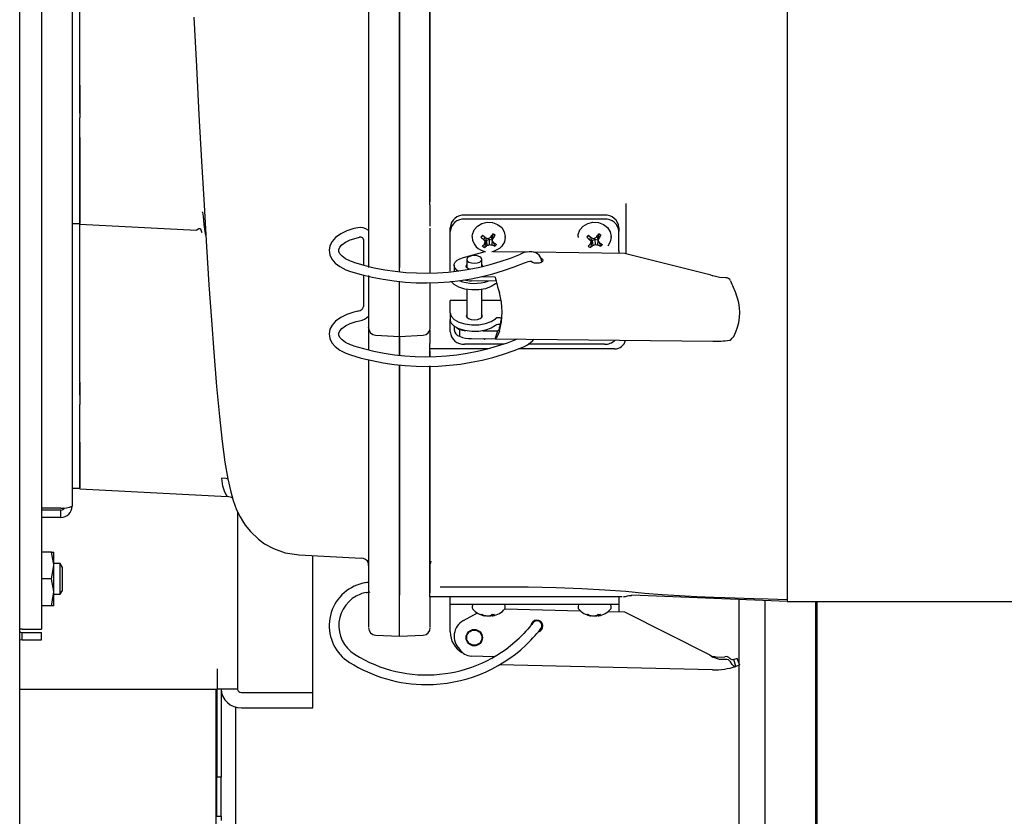
# Model space of a CAD drawing. Units: inches. Extents: x 0.7 to 16.1, y 1 to 10.4.
# Drawn here: x 9 to 9.3, y 9 to 9.2 of the extents above; entities that cross this region are included whole.
import ezdxf

# ---------------------------------------------------------------- set-up
doc = ezdxf.new("R2010")
doc.units = ezdxf.units.IN
doc.header["$MEASUREMENT"] = 0

msp = doc.modelspace()

# ---------------------------------------------------------------- linework, layer by layer
at = {"color": 7, "linetype": 'Continuous', "lineweight": 25}
for p, q in [((8.98374404335947, 8.76068987860345), (8.98374404335947, 9.594044045270117)), ((8.99116279335947, 9.504407009867906), (8.99116279335947, 9.016918580672323)), ((9.001579460026136, 9.462608628603448), (9.001579460026136, 9.058716961936781)), ((9.123350296692802, 9.16389627608249), (9.123350296692802, 9.391423504361684)), ((9.113020157566062, 9.15638280710744), (9.113020159810935, 9.372018288631402)), ((9.004183626692804, 9.201947983223333), (9.004183626692804, 9.3193776073169)), ((9.102446121714223, 9.279205639833169), (9.102446120678456, 9.15754736330449)), ((9.112933621668676, 9.279205639717256), (9.112933620572836, 9.156382024651567)), ((9.11293362063882, 9.156382807108377), (9.112933621685174, 9.279204816726777)), ((9.123436824310437, 9.163747208800167), (9.1234368253081, 9.27920481661069)), ((9.0041836218858, 9.197684658820503), (9.004183622313011, 9.26066361898837)), ((9.24501696335947, 9.02628779527011), (9.24501696335947, 9.260662795270111)), ((9.004183626692804, 9.201947983223333), (9.004183626692804, 9.190876694332985)), ((9.004183621810588, 9.192455524261407), (9.004183621885783, 9.197684672490448)), ((9.004183621586218, 9.184519940311501), (9.004183621765948, 9.190876694332985)), ((9.004183624139511, 9.184519940311501), (9.004183626692804, 9.189143714387942)), ((9.004183621353414, 9.170656583190864), (9.004183621586218, 9.184519940311501)), ((9.004183626692804, 9.184090275537582), (9.004183626692804, 9.162746128603446)), ((9.004183621335661, 9.154648557259929), (9.004183621353414, 9.170656583190864)), ((9.123350296692802, 9.163313722268255), (9.123350296692802, 9.163896315629088)), ((9.123350296692802, 9.161282536679725), (9.123350296692802, 9.163313722268255)), ((9.123436824301534, 9.162298129483334), (9.123436824308648, 9.163455912113541)), ((9.004183626692804, 9.162746128603446), (9.004183626692804, 9.154933628603448)), ((9.123350296692802, 9.161282536679725), (9.123350296692802, 9.153977593448388)), ((9.189933630026136, 9.161668017911298), (9.189933630026136, 9.157971831010295)), ((9.18995849188169, 9.159819924468993), (9.18995849185348, 9.150745133178114)), ((9.102446120678456, 9.15754736330449), (9.102446120615296, 9.152171628360948)), ((9.11293362062863, 9.155186518998653), (9.11293362063882, 9.156382807108363)), ((9.1129336206388, 9.156382024550823), (9.11293362060778, 9.153727572582198)), ((9.18272037543296, 9.157719918319716), (9.13514819695527, 9.157719918319716)), ((9.18272037543296, 9.15640758236171), (9.13514819695527, 9.15640758236171)), ((9.189933630026136, 9.157971831010295), (9.189933630026136, 9.144718182321057)), ((9.001579460026136, 9.154933628603448), (9.004183626692804, 9.154933628603448)), ((9.004183621335661, 9.154648557259929), (9.043858347284521, 9.152569292539575)), ((9.004183626692804, 9.100858037920348), (9.004183626692804, 9.154648557141607)), ((9.112933724742415, 9.153726402204018), (9.112933620410455, 9.13991915966499)), ((9.11293362041046, 9.139918336674489), (9.112933620607166, 9.153691031087044)), ((9.112933620626784, 9.155025286252531), (9.11293362062863, 9.155186518998653)), ((9.112933620607166, 9.153691173093701), (9.112933620626796, 9.155025211665029)), ((9.113020155428243, 9.138585014024182), (9.113020157534862, 9.153715842477666)), ((9.123436824209172, 9.152170582527988), (9.12343682422682, 9.15324308521927)), ((9.13022693711275, 9.152145646319465), (9.13022693711275, 9.153457982277471)), ((9.18764163527548, 9.15345798227747), (9.18764163527548, 9.152145646319465)), ((9.102446120615296, 9.152171628360948), (9.10244612043951, 9.139919159780906)), ((9.123350296692802, 9.152793092489862), (9.123350296692802, 9.138164558161948)), ((9.123436824033389, 9.139918336558406), (9.123436824209172, 9.152170582527988)), ((9.13022693711275, 9.145575161587669), (9.13022693711275, 9.152145646319465)), ((9.137725296692803, 9.15043631049586), (9.137725296692803, 9.150147620019668)), ((9.14150143312625, 9.150701319882613), (9.140683898199287, 9.150278604797002)), ((9.141852600633248, 9.150411612577928), (9.141699604102266, 9.149338819500194)), ((9.142446491546082, 9.150006399923141), (9.1421402643111, 9.148610981834713)), ((9.142632084359207, 9.14915349045601), (9.14346894933217, 9.14957834573267)), ((9.14346894933217, 9.14957834573267), (9.143517758299474, 9.147708089058293)), ((9.14346894933217, 9.14957834573267), (9.144407595110271, 9.149366290737976)), ((9.144207648647455, 9.150423590505302), (9.144278149745226, 9.150657641433467)), ((9.144207648647455, 9.150423590505302), (9.144560329074505, 9.148901033845785)), ((9.14454152335263, 9.151009820535094), (9.144773894393142, 9.149707282400433)), ((9.14466055161421, 9.151172118244506), (9.145526668856894, 9.150859025366586)), ((9.148975296692802, 9.150147620019668), (9.148975296692802, 9.15043631049586)), ((9.173732514540571, 9.15043631049586), (9.173732514540571, 9.150147620019668)), ((9.17750865097402, 9.150701319882613), (9.176691116047056, 9.150278604797002)), ((9.177859818481016, 9.150411612577928), (9.177706821950036, 9.149338819500194)), ((9.17845370939385, 9.150006399923141), (9.17814748215887, 9.148610981834713)), ((9.178639302206976, 9.14915349045601), (9.17947616717994, 9.14957834573267)), ((9.17947616717994, 9.14957834573267), (9.179524976147244, 9.147708089058293)), ((9.17947616717994, 9.14957834573267), (9.180414812958041, 9.149366290737976)), ((9.180214866495223, 9.150423590505302), (9.180285367592994, 9.150657641433467)), ((9.180214866495223, 9.150423590505302), (9.180567546922275, 9.148901033845785)), ((9.1805487412004, 9.151009820535094), (9.18078111224091, 9.149707282400433)), ((9.18066776946198, 9.151172118244506), (9.181533886704663, 9.150859025366586)), ((9.184982514540572, 9.150147620019668), (9.184982514540572, 9.15043631049586)), ((9.18764163527548, 9.145575161587669), (9.18764163527548, 9.152145646319465)), ((9.100702916738436, 9.149390450140523), (9.100702916738436, 9.14076218072799)), ((9.142542097913282, 9.148986291843393), (9.141915003651434, 9.146726435729304)), ((9.142306195430374, 9.149367097747398), (9.142632084359207, 9.14915349045601)), ((9.142542097913282, 9.148986291843393), (9.142632084359207, 9.14915349045601)), ((9.142542097913282, 9.148986291843393), (9.142742565648984, 9.147382967260334)), ((9.144507618774773, 9.149128589478952), (9.144383492045902, 9.147579637204315)), ((9.144407595110271, 9.149366290737976), (9.144443137874287, 9.14940695997222)), ((9.144472669602365, 9.149279468549947), (9.144407595110271, 9.149366290737976)), ((9.144840861359024, 9.148505353626378), (9.145455801678358, 9.14715081097911)), ((9.178549315761051, 9.148986291843393), (9.177922221499202, 9.146726435729304)), ((9.178313413278142, 9.149367097747398), (9.178639302206976, 9.14915349045601)), ((9.178549315761051, 9.148986291843393), (9.178639302206976, 9.14915349045601)), ((9.178549315761051, 9.148986291843393), (9.178749783496752, 9.147382967260334)), ((9.18051483662254, 9.149128589478952), (9.18039070989367, 9.147579637204315)), ((9.180414812958041, 9.149366290737976), (9.180450355722057, 9.14940695997222)), ((9.180479887450135, 9.149279468549947), (9.180414812958041, 9.149366290737976)), ((9.180848079206791, 9.148505353626378), (9.181463019526126, 9.14715081097911)), ((9.13022693711275, 9.1419897930738), (9.13022693711275, 9.145575161587669)), ((9.134707009288183, 9.143312610505529), (9.142087831451535, 9.14532970419739)), ((9.144733092206463, 9.14535096013047), (9.156494198522791, 9.145213404130478)), ((9.158504747419569, 9.145189889075295), (9.189502154539422, 9.144827348407876)), ((9.18764163527548, 9.145575161587669), (9.18764163527548, 9.144849108740702)), ((9.189502154539422, 9.144827348407876), (9.21851842929741, 9.13748604335829)), ((9.112933620396282, 9.138602195689977), (9.11293362041046, 9.139918336674489)), ((9.123436824015991, 9.138165565193331), (9.123436824033389, 9.139918336558406)), ((9.13022693711275, 9.138626932181399), (9.13022693711275, 9.1419897930738)), ((9.131562981672369, 9.140661876877703), (9.131562981672369, 9.138388844321836)), ((9.13584537543296, 9.14266466151602), (9.13584537543296, 9.139895251681242)), ((9.141012698267605, 9.140137718614037), (9.141012698267605, 9.14266466151602)), ((9.100702916738436, 9.137387335180053), (9.100702916738436, 9.126629412449846)), ((9.102446120412509, 9.137198847104205), (9.102446120417532, 9.119466899957597)), ((9.145506788579027, 9.136684452371755), (9.140787165740596, 9.136739652318228)), ((9.21851842929741, 9.13748604335829), (9.219585031014166, 9.137026184283963)), ((9.11293362038445, 9.116480836674521), (9.112933620363739, 9.135272678725759)), ((9.11302015541659, 9.116480836574228), (9.113020155395803, 9.135264168846145)), ((9.123350296692802, 9.134863464617828), (9.123350296692802, 9.134240749873603)), ((9.123436824011412, 9.11946607273809), (9.123436823984353, 9.134866332397806)), ((9.14585544466222, 9.135257984060171), (9.137474125692297, 9.135356010613215)), ((9.13584537543296, 9.132461627352662), (9.13584537543296, 9.123039667378375)), ((9.141012698267605, 9.123039667378375), (9.141012698267605, 9.132461627352662)), ((9.13584537543296, 9.128737781199405), (9.13022693711275, 9.128737781199405)), ((9.13022693711275, 9.128100434859142), (9.13022693711275, 9.128737781199405)), ((9.13022693711275, 9.124491510974627), (9.13022693711275, 9.128100434859142)), ((9.147557672950574, 9.128737781199405), (9.141012698267605, 9.128737781199405)), ((9.13022693711275, 9.124491510974627), (9.13022693711275, 9.12221847841875)), ((9.10244612042359, 9.119411150222419), (9.102446120428025, 9.119467465613363)), ((9.13022693711275, 9.118050157981495), (9.13022693711275, 9.12221847841875)), ((9.131562981672369, 9.11997505879694), (9.131562981672369, 9.118698699806659)), ((9.102446120509255, 9.11844417822899), (9.10244612049486, 9.111907117945046)), ((9.102446120509263, 9.119399985109553), (9.102446120509255, 9.11844417822899)), ((9.104815280498537, 9.116903411702161), (9.112977983226315, 9.116475622488784)), ((9.11293362038445, 9.116480836674521), (9.11302015541659, 9.116480836673565)), ((9.112933620465721, 9.116374065293869), (9.112933620465961, 9.116477947443029)), ((9.11293362045016, 9.110122225406363), (9.112933620465721, 9.116374065293869)), ((9.112933620706572, 9.116372365062995), (9.112933620690804, 9.11002518129137)), ((9.11302015541659, 9.116480836574228), (9.121067663873625, 9.116902588532032)), ((9.113020155348526, 9.110114078910946), (9.113020155364106, 9.116374886205573)), ((9.123350296692802, 9.118747127392556), (9.123350296692802, 9.114093210551884)), ((9.133407134991591, 9.118799021230073), (9.133423481794198, 9.118791197041414)), ((9.133423481794198, 9.118791197041414), (9.133423481794198, 9.116518123049937)), ((9.141311004042109, 9.118378924238598), (9.146412840040956, 9.11831925398873)), ((9.123350296692802, 9.112218210551884), (9.123350296692802, 9.114093210551884)), ((9.148508096088856, 9.113788221939249), (9.13514819695527, 9.113788221939249)), ((9.13744591785888, 9.115795187464267), (9.145506788578993, 9.1157009088222)), ((9.141989872379424, 9.115742042106069), (9.141915003651434, 9.115472238086165)), ((9.145551548698878, 9.115694626073855), (9.219543988826523, 9.114829222444312)), ((9.18272037543296, 9.113788221939249), (9.156741940106153, 9.113788221939249)), ((9.143101123219942, 9.112218210551884), (9.123350296692802, 9.112218210551884)), ((9.123350296692802, 9.110887037474523), (9.123350296692802, 9.112218210551884)), ((9.123350296692802, 9.109751651213639), (9.123350296692802, 9.11088675371347)), ((9.123436824083997, 9.109752658245814), (9.12343682408796, 9.11155262401493)), ((9.186183630026136, 9.112218210551884), (9.153511309034966, 9.112218210551884)), ((9.102446120487464, 9.108548001901932), (9.10244612130781, 9.032866317769907)), ((9.112933621272113, 9.029956490268715), (9.112933620443515, 9.106832452420276)), ((9.112933620684098, 9.106685606125996), (9.112933621512974, 9.029953607856243)), ((9.113020156170505, 9.029956457491684), (9.113020155341886, 9.106826351452717)), ((9.123350296692802, 9.031378835340847), (9.123350296692802, 9.106450557669516)), ((9.12343682490169, 9.032865496544739), (9.123436824076734, 9.106453425452559)), ((9.00418362208406, 9.096520720608655), (9.00418362209338, 9.100650747352198)), ((9.004183626692804, 9.100858037920348), (9.004183626723735, 9.093360086665157)), ((9.004183621923223, 9.080649547305073), (9.004183626723735, 9.093360086665157)), ((9.004183624308013, 9.080649547305073), (9.004183626692804, 9.090561339637501)), ((9.004183621920037, 9.06464152146086), (9.004183621923223, 9.080649547305073)), ((9.004183626692804, 9.08045446193678), (9.004183626692804, 9.06482946193678)), ((9.001579460026136, 9.06482946193678), (9.004183626692804, 9.06482946193678)), ((9.004183621920037, 9.064641521460858), (9.054502156254213, 9.06200443826195)), ((8.997796126692803, 9.058014550921104), (8.99116279335947, 9.058014550921104)), ((8.997796126692803, 9.057425295270114), (8.99116279335947, 9.057425295270114)), ((8.997796126692803, 9.054933628603449), (8.997796126692803, 9.057425295270114)), ((9.057879463359484, 9.056843595253774), (9.057879463359484, 8.99654023764579)), ((8.997796126692803, 9.054933628603449), (8.99116279335947, 9.054933628603449)), ((8.994548711611632, 9.043110711936782), (8.99116279335947, 9.043110711936782)), ((8.994548711611632, 9.043110711936782), (8.99536279335947, 9.043110711936782)), ((8.99536279335947, 9.038553420270114), (8.99536279335947, 9.043110711936782)), ((8.997503339428444, 9.039204461936782), (8.99536279335947, 9.039204461936782)), ((8.998285710026137, 9.037902378603448), (8.997503339428444, 9.039204461936782)), ((8.997503339428444, 9.033996128603448), (8.997503339428444, 9.039204461936782)), ((9.07867637341753, 9.042205838370204), (9.100066769141558, 9.041088805818092)), ((9.083525296692818, 8.995342625166977), (9.083525296692818, 9.041952625386447)), ((9.123615125389566, 9.03992591956256), (9.123628837384105, 9.03985778972555)), ((8.994548711611632, 9.033996128603448), (8.99536279335947, 9.038553420270114)), ((8.99536279335947, 9.02943883693678), (8.99536279335947, 9.038553420270114)), ((8.998285710026137, 9.033996128603448), (8.998285710026137, 9.037902378603448)), ((9.10244602005806, 9.038569941473241), (9.102432781678633, 9.038738113132203)), ((8.994548711611632, 9.033996128603448), (8.99116279335947, 9.033996128603448)), ((8.997503339428444, 9.028787795270114), (8.997503339428444, 9.033996128603448)), ((8.998285710026137, 9.030089878603448), (8.998285710026137, 9.033996128603448)), ((9.10244612130781, 9.032866317769907), (9.10244612131854, 9.029840600493989)), ((9.123436824912414, 9.029838976594114), (9.12343682490169, 9.032865496544739)), ((8.994548711611632, 9.024881545270114), (8.99536279335947, 9.02943883693678)), ((8.99536279335947, 9.024881545270114), (8.99536279335947, 9.02943883693678)), ((8.997503339428444, 9.028787795270114), (8.998285710026137, 9.030089878603448)), ((9.10244612131854, 9.029840600493989), (9.102446121370576, 9.01756772086862)), ((9.112933621280538, 9.02953075483472), (9.112933621272113, 9.029956490268715)), ((9.112933621272099, 9.029953607678406), (9.1129336212776, 9.028465063235407)), ((9.11293362127762, 9.028465689041989), (9.112933621280538, 9.02953075483472)), ((9.123350296692802, 9.029671546435754), (9.123350296692802, 9.031379015312574)), ((9.123350296692802, 9.027954461936776), (9.123350296692802, 9.029671546435754)), ((9.123436824909412, 9.029223899078783), (9.123436824912414, 9.029838976594114)), ((8.99536279335947, 9.028787795270114), (8.997503339428444, 9.028787795270114)), ((9.112933621336275, 9.014478404894728), (9.11293362127762, 9.028465689041989)), ((9.113020156384906, 9.014478404795343), (9.11302015632626, 9.028466773103373)), ((9.184802247213662, 9.027954461936776), (9.123350296692802, 9.027954461936776)), ((9.123436824964456, 9.017566914813889), (9.12343682490322, 9.027954461936776)), ((9.13022693711275, 9.025329790020766), (9.13022693711275, 9.027954461936776)), ((9.188689865844854, 9.027954461936776), (9.184802247213662, 9.027954461936776)), ((9.18764163527548, 9.027954461936776), (9.18764163527548, 9.025329790020766)), ((9.24501696335947, 9.02628779527011), (9.192054343111279, 9.028506937242312)), ((9.228415903519055, 9.02698338224262), (9.228415903519055, 9.005513547256617)), ((9.237270070185723, 9.026612391291138), (9.237270070185723, 8.882025357638076)), ((9.244856698383613, 9.02628779527011), (9.411683630026136, 9.02628779527011)), ((9.25455906044586, 9.026287795270107), (9.25455906044586, 8.83810869097142)), ((9.255030753933498, 9.026287795270107), (9.255030753933498, 8.83810869097142)), ((8.994548711611632, 9.024881545270114), (8.99116279335947, 9.024881545270114)), ((8.99536279335947, 9.024881545270114), (8.994548711611632, 9.024881545270114)), ((9.13514819695527, 9.025329790020766), (9.13022693711275, 9.025329790020766)), ((9.13022693711275, 9.022705118104756), (9.13022693711275, 9.025329790020766)), ((9.13022693711275, 9.015979396319954), (9.13022693711275, 9.022705118104756)), ((9.134707009288183, 9.01979602965982), (9.139482642263, 9.022406280641338)), ((9.18272037543296, 9.025329790020766), (9.13514819695527, 9.025329790020766)), ((9.137725296692803, 9.024752409068386), (9.137725296692803, 9.024175028116005)), ((9.148817160325848, 9.023777195707453), (9.174477639795194, 9.023176954060327)), ((9.148975296692802, 9.024175028116005), (9.148975296692802, 9.024752409068386)), ((9.173732514540571, 9.024752409068386), (9.173732514540571, 9.024175028116005)), ((9.18764163527548, 9.025329790020766), (9.18272037543296, 9.025329790020766)), ((9.183981464588399, 9.022954643660606), (9.189502154539422, 9.022825505464516)), ((9.184982514540572, 9.024175028116005), (9.184982514540572, 9.024752409068386)), ((9.18764163527548, 9.025329790020766), (9.18764163527548, 9.022869026130168)), ((9.189502154539422, 9.022825505464516), (9.21851842929741, 9.008142895365344)), ((9.141661026746958, 9.021675818373604), (9.14164857016152, 9.021504806031823)), ((9.142174919297563, 9.02150738355277), (9.142162129976448, 9.021391803757163)), ((9.14363192971603, 9.021469766135057), (9.143633989499593, 9.021391803757163)), ((9.144480153536652, 9.02191876238815), (9.144538463409157, 9.021391803757163)), ((9.144518744868705, 9.021570004371142), (9.144516318450973, 9.021504806031823)), ((9.144623045032766, 9.021945252417302), (9.144667307060852, 9.021504806031823)), ((9.177668244594727, 9.021675818373604), (9.17765578800929, 9.021504806031823)), ((9.178182137145333, 9.02150738355277), (9.178169347824218, 9.021391803757163)), ((9.179639147563798, 9.021469766135057), (9.17964120734736, 9.021391803757163)), ((9.180487371384421, 9.02191876238815), (9.180545681256925, 9.021391803757163)), ((9.180525962716475, 9.021570004371142), (9.180523536298741, 9.021504806031823)), ((9.180630262880534, 9.021945252417302), (9.180674524908621, 9.021504806031823)), ((8.984529460026137, 9.016918580672323), (8.98374404335947, 9.01693644389303)), ((8.984529460026137, 9.016918580672323), (8.99116279335947, 9.016918580672323)), ((8.984529460026137, 9.013266961936782), (8.984529460026137, 9.015758628603448)), ((8.984529460026137, 9.015758628603448), (8.99116279335947, 9.015758628603448)), ((8.99116279335947, 9.013266961936782), (8.99116279335947, 9.015758628603448)), ((8.98374404335947, 9.013423191025328), (8.984529460026137, 9.013266961936782)), ((8.984529460026137, 9.013266961936782), (8.99116279335947, 9.013266961936782)), ((9.104815288564527, 9.014900979549532), (9.112972750411352, 9.014473464999146)), ((9.112933621336275, 9.014478404894728), (9.113020156384906, 9.014478404893772)), ((9.113020156384906, 9.014478404795343), (9.121067664825452, 9.014900156752283)), ((9.145198526706771, 9.007526557675906), (9.13744591785888, 9.007707904197897)), ((9.21851842929741, 9.008142895365344), (9.219585031014166, 9.007329601324527)), ((9.219594552377561, 9.007736641974086), (9.219585031014631, 9.007329601344454)), ((9.219594552377316, 9.007736641964458), (9.220246534783328, 9.00755770767888)), ((9.227431775876042, 9.004255654919422), (9.226713303289799, 9.006568036125449)), ((9.228728484445583, 9.004686273985424), (9.227867482585399, 9.006964992118663)), ((9.05098363002615, 9.003436070979124), (9.05098363002615, 8.99654023764579)), ((9.2194845404206, 9.003033603495298), (9.146953244619626, 9.00473023213826)), ((9.228415903519055, 9.004753013137304), (9.228415903519055, 8.883317024304743)), ((8.98374404335947, 8.99654023764579), (9.05098363002615, 8.99654023764579)), ((9.050480668867298, 8.99654023764579), (9.050480668867298, 8.944339180774117)), ((9.050775296692793, 8.99654023764579), (9.050775296692793, 8.966606469950277)), ((9.057879463359484, 8.99654023764579), (9.05098363002615, 8.99654023764579)), ((9.052275296692791, 8.99654023764579), (9.052275296692793, 8.966606469950277)), ((9.05917113002615, 8.995342625166979), (9.083525296692818, 8.995342625166977)), ((9.083525296692816, 8.990146532315341), (9.083525296692818, 8.995342625166977)), ((9.057165903519056, 8.990422820504092), (9.057165903519055, 8.883317024304743)), ((9.05917113002615, 8.990146532315341), (9.083525296692816, 8.990146532315341)), ((9.052275296692793, 8.966606469950277), (9.050775296692793, 8.966606469950277)), ((9.050775296692803, 8.953251181740866), (9.050775296692803, 8.966606469950277)), ((9.052275296692804, 8.953251181740866), (9.052275296692804, 8.966606469950277)), ((9.050480668867298, 8.953251181740864), (9.052275296692791, 8.953251181740864)), ((9.052275296692791, 8.953251181740864), (9.052275296692791, 8.951860405959014))]:
    msp.add_line(p, q, dxfattribs=at)
at = {"color": 7, "linetype": 'Continuous', "lineweight": 25, "flags": 128}
for points in [[(9.042981761533774, 9.225103672378353), (9.043863013602113, 9.208255083188023), (9.044737346436305, 9.191877450299968), (9.045602299902589, 9.17610451607273), (9.046456999327686, 9.16109563641421), (9.047302296545622, 9.147038149949973), (9.048138282477273, 9.133989316780832), (9.048965064295302, 9.121989207561313), (9.049782827914774, 9.111063245402999), (9.050752601925424, 9.099386999630742), (9.051710332439944, 9.089273226544279), (9.052656714155917, 9.08071517961416), (9.05359730261723, 9.073694001985), (9.054563306523855, 9.068013812025015), (9.05542698209181, 9.06406056117315), (9.056394790114263, 9.060627892743316), (9.057550992154312, 9.057520679917877), (9.058745181578857, 9.055059071921008), (9.059505199735113, 9.053752786496046), (9.060496160747448, 9.05227054054724), (9.062225192119248, 9.050123681753908), (9.064967659036457, 9.047512708060362), (9.067089395062508, 9.045970012836097), (9.070138053585053, 9.044300765502598), (9.074123680494752, 9.042898067213592), (9.078875817568731, 9.042197037598216)], [(9.045857668020716, 9.158815168741059), (9.045858327090128, 9.158815675329297), (9.04586562912972, 9.158816326080801), (9.04586938931602, 9.158814848962264), (9.045873223022415, 9.158812157401341), (9.045877130805316, 9.158808242041248), (9.0458811132208, 9.158803093713201), (9.045889304172047, 9.158789062447147), (9.045897800317594, 9.158769994198202), (9.04591572592732, 9.158716485917745), (9.045934925459958, 9.158642083110882), (9.046025167828152, 9.158128082936143), (9.046138601754922, 9.157259542506038), (9.046276852244558, 9.15605466170193), (9.046439436360084, 9.154593553707379), (9.046626273786728, 9.152994385164755), (9.046832208714338, 9.151491997362028), (9.04704673508286, 9.150439063492243), (9.047099823248894, 9.150405327278513)], [(9.043588342283849, 9.152582588513999), (9.044033819021758, 9.152708535489689), (9.044457233580896, 9.153016602251137), (9.044657878220375, 9.153153688745396), (9.044850772096801, 9.153225303225774), (9.044897740942663, 9.153228573761856), (9.044944184777632, 9.153224995931586), (9.044967204487625, 9.153220510252728), (9.04499008603478, 9.153214166325883), (9.04501282654675, 9.15320592450245), (9.045035422845801, 9.15319575003987), (9.045080168452603, 9.153169490749846), (9.04512429059092, 9.153135221466403), (9.045210503962561, 9.15304250142406), (9.04537324335765, 9.152766434475488), (9.045518670037675, 9.152405369172985), (9.045639715611479, 9.152052507603683), (9.045727289971078, 9.151875725351397), (9.045736607002388, 9.15192578278885)], [(9.098782634803523, 9.153430682632887), (9.097441274563302, 9.153131797356975), (9.095062516498121, 9.152368809390344), (9.092965129578303, 9.151354785960386), (9.09122017044153, 9.150088906305921), (9.09003079932931, 9.148743105743792), (9.08930567619708, 9.14730323604035), (9.089040686701756, 9.145804201083477), (9.089265424699443, 9.14421267002242), (9.0899594318266, 9.142754402456385), (9.091091907010687, 9.141420198144628), (9.092682132195941, 9.140207866262019), (9.094700811679296, 9.139169793227051), (9.096317614896304, 9.13857824692334)], [(9.11297097846368, 9.155186518998235), (9.112990716892755, 9.155166347264522), (9.113003481721579, 9.155146175278267), (9.113009272950153, 9.155126004353427), (9.113008090578477, 9.155105835804402), (9.112999934606552, 9.155085670945946), (9.112984805034378, 9.155065511093078), (9.112933625089278, 9.155025211665029)], [(9.137725296692803, 9.15043631049586), (9.13779001244756, 9.151173126676516), (9.13836753895584, 9.152696744691111), (9.139485024580374, 9.1539754095864), (9.141021372414166, 9.154870558180448), (9.142810095330532, 9.15528518723343), (9.144657357446587, 9.15517436525382), (9.146362979248833, 9.154550101522693), (9.147742130149545, 9.15348004470176), (9.148645357748903, 9.15208015205122), (9.148974783321494, 9.150502123661322), (9.148975296692802, 9.15043631049586)], [(9.173732514540571, 9.15043631049586), (9.17379723029533, 9.151173126676516), (9.17437475680361, 9.152696744691111), (9.175492242428144, 9.1539754095864), (9.177028590261935, 9.154870558180448), (9.1788173131783, 9.15528518723343), (9.180664575294356, 9.15517436525382), (9.182370197096601, 9.154550101522693), (9.183749347997315, 9.15348004470176), (9.184652575596672, 9.15208015205122), (9.184982001169264, 9.150502123661322), (9.184982514540572, 9.15043631049586)], [(9.097302928696704, 9.14170763458412), (9.096294974430666, 9.142062771856027), (9.094651217232828, 9.142850646859499), (9.093440150811206, 9.143717895075978), (9.092693166710578, 9.14456862444433), (9.092362737644422, 9.145321264490905), (9.092358408264952, 9.14604988367219), (9.092682727217403, 9.146805969907495), (9.093384245849066, 9.14762224880902), (9.094592456556558, 9.148505515433913), (9.096209574055784, 9.14929421848587), (9.098176778651947, 9.14993338113441), (9.099402189630005, 9.150208872235968)], [(9.148975296692802, 9.150147620019668), (9.148694708494967, 9.148628272917563), (9.147835483722579, 9.147207757483606)], [(9.184982514540572, 9.150147620019668), (9.184701926342735, 9.148628272917563), (9.183842701570347, 9.147207757483606)], [(9.132905848166603, 9.138762991085207), (9.132524146797769, 9.139027077176301), (9.131903222322629, 9.139662440577913), (9.131594734772747, 9.140352572674658), (9.131615589138041, 9.141059654513574), (9.131964642607937, 9.141744938302857), (9.132622767196903, 9.142370870774785), (9.133553897950147, 9.14290315108924), (9.134707009288183, 9.143312610505529)], [(9.138429036850283, 9.141372830807358), (9.139417761269533, 9.141471165564818), (9.140255961358761, 9.14175119926178), (9.140816028752687, 9.142170299306395), (9.141012698267605, 9.14266466151602), (9.140816028752687, 9.143159023725646), (9.140255961358761, 9.14357812377026), (9.139417761269533, 9.143858157467223), (9.138429036850283, 9.143956492224682), (9.137440312431034, 9.143858157467223), (9.136602112341803, 9.14357812377026), (9.136042044947878, 9.143159023725646), (9.13584537543296, 9.14266466151602), (9.136042044947878, 9.142170299306395), (9.136602112341803, 9.14175119926178), (9.137440312431034, 9.141471165564818), (9.138429036850283, 9.141372830807358)], [(9.156059416053361, 9.145147943724238), (9.155062548058625, 9.14485298671667), (9.154132461717367, 9.144465465205132)], [(9.158048155861346, 9.145278899204976), (9.157064407604924, 9.145299254229739), (9.156059416053361, 9.145147943724238)], [(9.161077192704868, 9.143144056224164), (9.161149647360073, 9.143109555004719), (9.16159414529176, 9.14277693592169), (9.161750232208362, 9.14238458496167), (9.16159414529176, 9.14199223400165), (9.161149647360073, 9.141659614918623), (9.16048440919402, 9.14143736595278), (9.159699707273978, 9.141359322494479), (9.158915005353938, 9.14143736595278), (9.158249767187883, 9.141659614918623), (9.157807298764272, 9.1419897930738)], [(9.161368285322343, 9.141823190974034), (9.161132593916196, 9.143024608739546), (9.160460161682849, 9.144105754441208)], [(9.136749512459824, 9.139306924274717), (9.136411543733123, 9.139457409175174), (9.135828349087047, 9.139916715821126), (9.135641085577632, 9.14045264929492), (9.13584537543296, 9.140944832052966)], [(9.141012698267605, 9.140944832052966), (9.141029724613519, 9.14092336791308), (9.141217750761044, 9.140420041867104)], [(9.15553401093333, 9.14149905825194), (9.156216198999806, 9.141781155513247), (9.156794633226383, 9.141950543823505)], [(9.156794633226383, 9.141950543823505), (9.157278888581596, 9.142025408807266), (9.157674563267857, 9.142019399398134)], [(9.157674563267857, 9.142019399398134), (9.15786593887161, 9.141976006668514), (9.15811026634925, 9.14181623433039)], [(9.223882025006077, 9.13638538354487), (9.221845299766331, 9.136480838550765), (9.219585031006151, 9.137026184286627)], [(9.145605874120625, 9.134368487395083), (9.144153634728356, 9.133416919065565), (9.142213732258092, 9.132715544201233), (9.139951421777491, 9.132324111038105), (9.137559423424431, 9.132275964713301), (9.135241505097417, 9.13257520668258), (9.133195124017021, 9.133196345328377), (9.131594605876977, 9.134086467522067), (9.130576294507742, 9.135169746150895), (9.130537586453798, 9.135235927047141)], [(9.146019077038417, 9.134589931128852), (9.14585988121724, 9.13452875279573), (9.145605874120625, 9.134368487395083)], [(9.098782634803523, 9.125017775684578), (9.097441274563302, 9.124718890408666), (9.095062516498121, 9.123955902442034), (9.092965129578303, 9.122941879012076), (9.09122017044153, 9.121675999357612), (9.09003079932931, 9.120330198795482), (9.08930567619708, 9.118890329092041), (9.089040686701756, 9.117391294135167), (9.089265424699443, 9.11579976307411), (9.0899594318266, 9.114341495508075), (9.091091907010687, 9.113007291196318), (9.092682132195941, 9.111794959313709), (9.094700811679296, 9.110756886278741), (9.096317614896304, 9.11016533997503)], [(9.13022693711275, 9.124491510974627), (9.130576294507737, 9.123307357499987), (9.131594605876964, 9.122224078871156), (9.133195124017009, 9.121333956677464), (9.135241505097405, 9.120712818031663), (9.13755942342442, 9.120413576062383), (9.139951421777482, 9.120461722387187), (9.142213732258087, 9.120853155550313), (9.144153634728355, 9.121554530414647), (9.145605874120625, 9.122506098744164)], [(9.13584537543296, 9.123974850633871), (9.135681333438209, 9.123507259006123), (9.135890489906457, 9.122981508719697), (9.136486117134917, 9.122535799148439), (9.137377536277429, 9.122237985534209), (9.138429036850283, 9.122133407300087), (9.139480537423136, 9.122237985534209), (9.14037195656565, 9.122535799148439), (9.140967583794108, 9.122981508719697), (9.141176740262356, 9.123507259006123), (9.141012698267605, 9.123974850633871)], [(9.097302928696704, 9.113294727635811), (9.096294974430666, 9.113649864907718), (9.094651217232828, 9.114437739911187), (9.093440150811206, 9.11530498812767), (9.092693166710578, 9.11615571749602), (9.092362737644422, 9.116908357542595), (9.092358408264952, 9.11763697672388), (9.092682727217403, 9.118393062959186), (9.093384245849066, 9.11920934186071), (9.094592456556558, 9.120092608485603), (9.096209574055784, 9.12088131153756), (9.098176778651947, 9.121520474186102), (9.099402189630005, 9.121795965287658)], [(9.145605874120625, 9.1202330661883), (9.144153634728356, 9.119281497858783), (9.142213732258092, 9.118580122994448), (9.139951421777491, 9.118188689831323), (9.137559423424431, 9.118140543506518), (9.135241505097417, 9.118439785475797), (9.133195124017021, 9.119060924121595), (9.131594605876977, 9.119951046315284), (9.130576294507742, 9.121034324944112), (9.13022693711275, 9.12221847841875)], [(9.132399052147017, 9.119438472824953), (9.132513431439987, 9.119345287911742), (9.133407134991591, 9.118799021230073)], [(9.146953244619626, 9.118220535250693), (9.146469188121548, 9.116872584009604), (9.145968380079676, 9.115998939238109), (9.14554560056128, 9.115694762090271), (9.145506788578993, 9.1157009088222)], [(9.15553401093333, 9.11308615130363), (9.156557856903111, 9.113654815840446), (9.157461103352388, 9.114309403456618)], [(9.157461103352388, 9.114309403456618), (9.158329808885647, 9.115099345138896), (9.15872172069986, 9.115540589869187)], [(9.225239414777048, 9.11516872101341), (9.225342242717975, 9.115179370990822), (9.225609858573081, 9.115254735905904)], [(9.054588422728976, 9.067898849111886), (9.053997257883863, 9.068110145718384), (9.052495628585188, 9.068312039431236)], [(9.054423346747544, 9.06213412039486), (9.054186913232863, 9.062291315500241), (9.053554119541493, 9.06347226525906), (9.05289847431659, 9.065569860303762), (9.052495628584941, 9.068312039428088)], [(8.99536279335947, 9.038553420270114), (8.995358362716079, 9.038877400975478), (8.994548711611632, 9.043110711936782)], [(9.102231042586448, 9.039723201902206), (9.10227580949667, 9.039722142070952), (9.102330438433109, 9.0403703457363)], [(9.102432781678633, 9.038738113132203), (9.102405482275703, 9.039084906779003), (9.10227640055504, 9.039744274485795)], [(9.123578278055971, 9.03997856095944), (9.123470693469143, 9.039405924317146), (9.123446792322815, 9.039096631778884)], [(8.99536279335947, 9.02943883693678), (8.995358362716079, 9.029762817642146), (8.994548711611632, 9.033996128603448)], [(9.1020836952387, 9.032773561268638), (9.102084194016863, 9.032773640721027), (9.102064183712715, 9.032770551438913), (9.101857148209959, 9.032738960711262), (9.101247644392364, 9.032646345714594), (9.101119841122976, 9.032626946659954)], [(9.102439727194218, 9.032791419434666), (9.101851767415884, 9.032718886545043), (9.101791193781159, 9.032698557602814)], [(9.12686479442217, 9.031326831845224), (9.135296973644573, 9.031339193308002), (9.146434873925486, 9.031333639653338), (9.156763997535027, 9.031256812103084), (9.166284344473194, 9.031073717674566), (9.174995914739988, 9.030765686436329), (9.182898708335408, 9.030332685932303), (9.189992725259454, 9.029794800364007), (9.19630316831847, 9.02919904037935), (9.202338190256082, 9.028699891543718), (9.208297184408284, 9.028317384999772), (9.214180150775077, 9.028025578498996), (9.21997577902257, 9.02781261691317), (9.223642728995028, 9.027692326865102), (9.227083587988256, 9.027579082846716), (9.230298356002256, 9.02747301742435), (9.233575303682152, 9.027364731680505), (9.23841017527126, 9.027204531031005), (9.24501696335947, 9.026984254811014)], [(9.190504758519205, 9.028198759196474), (9.19097841611492, 9.028337999173313), (9.191883885384039, 9.028388986965858)], [(9.19188237636352, 9.028415733115963), (9.191877003484077, 9.028412403660063), (9.192054338421709, 9.02850693451009), (9.192054343111279, 9.028506937242312), (9.192054343111279, 9.028506937242312)], [(9.161031489985351, 9.017081782170951), (9.161047091820405, 9.017101931073292), (9.161060994123906, 9.017120092215626), (9.161076664345766, 9.017141074710056), (9.16109025763381, 9.017159833990531), (9.161120092920994, 9.0172030531744), (9.161271600835555, 9.017487070387507), (9.161361414204936, 9.017778854999936), (9.161393573278593, 9.018200852203336), (9.161244102208098, 9.018802658630289), (9.16090780849921, 9.01928099281531), (9.160418303871937, 9.019614013251621), (9.159913977459363, 9.019746210543449), (9.159487629918756, 9.019731870221552), (9.15914036384301, 9.01963419241313), (9.158874138403124, 9.019497018013121), (9.158684780747448, 9.019356280618775), (9.158564044138114, 9.019241065744906), (9.158516469187896, 9.019188583974927), (9.15849876896853, 9.019167852808481), (9.158489673803865, 9.01915693020559), (9.158481560053493, 9.019147032137626), (9.158472175994138, 9.019135419528155), (9.158448782015657, 9.019106040765196), (9.158197662285794, 9.018787334044632), (9.157995459862237, 9.018530148370234)], [(8.98374404335947, 9.016051469190305), (8.984035160592665, 9.015856950873953), (8.984529460026137, 9.015758628603448)], [(9.156630949079736, 9.016907012989238), (9.15596941637875, 9.016173584882193), (9.155243478245183, 9.01540194438167)], [(9.157995459862235, 9.018530148370234), (9.157579086474346, 9.018014459472411), (9.156630949079736, 9.016907012989238)], [(9.15909177004947, 9.014737158023664), (9.15967404889995, 9.01540794770179), (9.160574968169865, 9.01650282320944)], [(9.160574968169865, 9.01650282320944), (9.160805389064048, 9.016795880531394), (9.161024888453738, 9.0170743741506), (9.161028745893, 9.01707922831642)], [(9.155243478245183, 9.01540194438167), (9.154463824291756, 9.014610294859393), (9.15370656848919, 9.013877909735525)], [(9.155959904161508, 9.011493294721612), (9.156828031779723, 9.012334284900275), (9.15761057103456, 9.013130208890203)], [(9.15761057103456, 9.013130208890203), (9.158368236723156, 9.01393528940573), (9.15909177004947, 9.014737158023664)], [(9.223882025006077, 9.006584960263831), (9.221845299766331, 9.006586508304945), (9.219585031006151, 9.007329601328756)], [(9.220246534783328, 9.00755770767888), (9.221258304976738, 9.007388447929971), (9.22367222054748, 9.007530123080372)], [(9.227431775876017, 9.004255654919497), (9.22741962673692, 9.00425163394731), (9.226766708090377, 9.00432490187898), (9.226133320931481, 9.004860989972718), (9.225609638021227, 9.005735151366437)], [(9.22786675123729, 9.006964722047542), (9.22786747926217, 9.006964990926349), (9.227580189354953, 9.006858904473301), (9.226713303289799, 9.006568036125449)], [(9.228650465125149, 9.004710069370784), (9.228682733926497, 9.004723119048897), (9.228210661904601, 9.004536945780288), (9.227431775876019, 9.004255654919497)], [(9.050480668867298, 8.967761827673906), (9.050551954608146, 8.967771536317732), (9.050775296692803, 8.967807205585066)]]:
    msp.add_lwpolyline(points, dxfattribs=at)
at = {"color": 7, "linetype": 'Continuous', "lineweight": 25}
for radius in [0.00278871391076131, 0.002747703412074642, 0.002583661417324024]:
    msp.add_circle((9.138429036850283, 9.014010892382972), radius, dxfattribs=at)
for centre, radius, start, end in [((9.094926312948667, 9.156527485570273), 0.018094423032969, 355.7499485611011, 359.5418724531694), ((9.13484061821511, 9.153102820940617), 0.004627331076276537, 86.18873895049104, 175.5980503477219), ((9.134840618215108, 9.151790484982614), 0.004627331076274883, 86.18873895046765, 175.5980503477641), ((9.18302795417312, 9.153102820940617), 0.004627331076276537, 4.401949652256151, 93.81126104950896), ((9.18302795417312, 9.151790484982612), 0.004627331076276537, 4.401949652256151, 93.81126104950896), ((9.099672454258574, 9.149035372260682), 0.004484476773337806, 53.25441551533383, 101.4447049226665), ((9.103372886777594, 9.153735856045769), 0.009647287441422384, 359.8811393037902, 7.680537125314716), ((9.099669437160681, 9.149022640475536), 0.001215963417257974, 54.43738104640796, 102.6962609583554), ((9.099946007584391, 9.149389292116995), 0.0007569393475105275, 0.3585876759057189, 55.32627783448745), ((9.142796640182121, 9.15042001277173), 0.005078653620600501, 183.07452499735, 263.7272398202997), ((9.165333113934274, 9.129302483679096), 0.03236636361259961, 138.0938085434326, 139.6027040001379), ((9.151256689138572, 9.160686746697605), 0.01483621670335564, 224.5503774097557, 229.8963280491384), ((9.15670647754363, 9.168773715225878), 0.02361788855395535, 229.106129099187, 232.464163843603), ((9.147721005386487, 9.167748306817737), 0.01850934278349422, 253.0249359476631, 255.8073700970096), ((9.133352049788988, 9.168102831398649), 0.02077243980797529, 298.2461831174775, 300.7024248799036), ((9.117117420930482, 9.171247054328663), 0.03408266936992477, 321.9538691439484, 324.2717615858579), ((9.118821926115151, 9.15615022968511), 0.02673978734423562, 344.2701783512352, 346.057392978581), ((9.129943043885225, 9.160222541899016), 0.01818034128146928, 324.6628797604254, 329.0001891366448), ((9.106148754963867, 9.091590487784556), 0.07115742863313106, 56.40000558609859, 57.1134848364165), ((9.201340331783879, 9.129302483677558), 0.03236636361499402, 138.0938085435776, 139.6027040001692), ((9.187263906985997, 9.160686746697234), 0.0148362167028496, 224.5503774096676, 229.8963280492328), ((9.192713695392436, 9.16877371522718), 0.02361788855561991, 229.1061290993493, 232.4641638435318), ((9.18372822323436, 9.167748306818075), 0.0185093427838471, 253.024935947663, 255.8073700969512), ((9.16935926763738, 9.168102831397546), 0.02077243980670762, 298.2461831173982, 300.7024248799743), ((9.153124638779117, 9.171247054328058), 0.03408266936886878, 321.9538691438522, 324.2717615858352), ((9.154829143962301, 9.156150229685217), 0.02673978734486126, 344.2701783513755, 346.0573929786785), ((9.16595026173331, 9.160222541898833), 0.01818034128110554, 324.6628797603194, 329.0001891366288), ((9.14215597282399, 9.091590487803401), 0.07115742861059841, 56.40000558598589, 57.11348483652971), ((9.131800461613997, 9.157967368421447), 0.01426659749909042, 311.0731177677601, 315.2175417501354), ((9.145939611810393, 9.153674745560606), 0.008029724798828403, 233.5938213875714, 239.9196690351588), ((9.157257367142345, 9.158260757556908), 0.01793446317844716, 209.8330542825468, 212.5515146157938), ((9.137227191084948, 9.1534852912868), 0.008225430998166748, 304.7444347939436, 312.1077612773179), ((9.038280261308634, 9.180227154892208), 0.1085655683100028, 342.6863202874388, 343.0691511827233), ((9.138728459007309, 9.158040572819571), 0.01138848578113043, 290.6385039186305, 294.8686041313507), ((9.145663818653455, 9.159190363742441), 0.01168110469797985, 259.4134463270315, 263.7073595540767), ((9.143490807258363, 9.151172678489985), 0.005881905487640499, 278.4963727743848, 317.6166437153818), ((9.148115238388376, 9.155356021700578), 0.008625432545577332, 244.3644929173808, 252.0416822876807), ((9.166537295147815, 9.164186869064366), 0.02677020351280614, 214.8201160513145, 216.4391682294984), ((9.151108410740163, 9.159562056233002), 0.01282363308434285, 241.5583868472739, 246.6056631543982), ((9.139713264350547, 9.152735477818394), 0.008010320759314545, 315.7984959888768, 321.8980165548806), ((9.167807679462287, 9.15796736842089), 0.0142665974983268, 311.0731177676507, 315.217541750248), ((9.181946829658427, 9.153674745561009), 0.008029724799310923, 233.5938213877488, 239.9196690349556), ((9.193264584986535, 9.15826075755474), 0.01793446317426309, 209.8330542822246, 212.5515146161058), ((9.17323440893288, 9.153485291286596), 0.00822543099790575, 304.7444347938192, 312.1077612774275), ((9.074287479335824, 9.180227154837198), 0.1085655681223386, 342.6863202869749, 343.0691511829214), ((9.17473567685512, 9.158040572819496), 0.01138848578104559, 290.638503918562, 294.8686041313221), ((9.181671036501234, 9.159190363742463), 0.01168110469800226, 259.4134463270079, 263.7073595540363), ((9.1841224562362, 9.155356021700713), 0.008625432545722818, 244.364492917439, 252.0416822876092), ((9.202544512988426, 9.164186869059174), 0.0267702035039644, 214.82011605094, 216.4391682296565), ((9.187115628588211, 9.159562056233586), 0.01282363308499053, 241.5583868474149, 246.6056631542841), ((9.17572048219862, 9.152735477818128), 0.008010320758909697, 315.7984959887194, 321.8980165550319), ((9.121921397061657, 9.221315375539474), 0.08332743488582138, 252.8159245701187, 292.740629687032), ((9.157618081358187, 9.141328523506866), 0.003973717684297091, 44.33881017422961, 83.78672108832001), ((9.121931179463049, 9.221025669512139), 0.08633442060586835, 252.7417863689037, 292.9057928763122), ((9.21984417560373, 9.154087500445195), 0.076347319480858, 193.1761603967616, 197.3062998796563), ((9.224052075585234, 9.13471233045478), 0.00168167292947477, 22.15026792100378, 95.80366227537745), ((9.138443632194361, 9.149240887999936), 0.01473850167817841, 249.2406787202964, 288.8049354628363), ((9.137510248999039, 9.144482774710983), 0.009126835584670269, 253.4755187133003, 269.7732271603945), ((9.315583213630573, 9.17180839065295), 0.09708100886892757, 202.0603699430189, 204.7669360216394), ((9.124373400185865, 9.124798123209226), 0.02351837660224604, 343.7589731654264, 16.24102683457443), ((9.211337567612865, 9.124560834599846), 0.01738643732827384, 337.7705161317134, 22.22948386828744), ((9.099522283732583, 9.126686485061931), 0.001182206603754023, 308.8169607365752, 357.0580346418212), ((9.098149343831036, 9.128112236975081), 0.00315859907779697, 281.5660484218459, 312.0115332482504), ((9.098156128493692, 9.128099153675826), 0.006425173321566796, 281.1824718731189, 312.1590980533244), ((9.1467070610214, 9.120904521353616), 0.001943621035170823, 59.71785562102527, 124.5110115593637), ((9.124421787496882, 9.126125981780703), 0.02353349094138267, 343.7488698309413, 355.6848944201807), ((9.146702615541976, 9.118595396126821), 0.001970990861361899, 74.64583629479736, 123.8100700667924), ((9.14553041989525, 9.119513396877025), 0.001484803876346392, 306.4628044322077, 1.033664948677028), ((9.104946120416734, 9.119399985537601), 0.00249999999999984, 179.9999863129268, 266.9999993668106), ((9.120936824010613, 9.119399162370394), 0.002500000000001344, 272.9999993666818, 359.9999863129275), ((9.134840618215113, 9.118405319318349), 0.004627331076278933, 184.4019496522755, 273.8112610494644), ((9.134177674289525, 9.119045602561995), 0.002637604785383336, 187.5575451271573, 253.3850505050756), ((9.135644621159326, 9.126361859238205), 0.007889764646505133, 253.6489589419952, 268.9307149578181), ((9.136707347530105, 9.123237706628657), 0.007479075988574408, 243.9552040764586, 275.6672835793348), ((9.110191831261083, 9.129387224704658), 0.03787428484869669, 338.8161538717161, 343.0085397651605), ((9.221534664346867, 9.119948411270034), 0.006215930855890654, 310.9655264879027, 341.5697663664042), ((9.121931179463049, 9.192612762563813), 0.08633442060585361, 252.7417863689005, 292.9057928763164), ((9.121956669831743, 9.19323969147793), 0.08366005137263026, 252.8610788891998, 291.8799475878953), ((9.14587819888699, 9.12232130123936), 0.007913064043188109, 236.1684573855758, 239.9442746123131), ((9.137756597116729, 9.121514371847654), 0.007334829602629594, 304.5371004194682, 308.0536073665333), ((9.182807289805409, 9.119009036182328), 0.005221537653688387, 269.0462470946719, 313.4272709067517), ((9.186183630026136, 9.115968210551882), 0.00374999999999919, 270.0000000000008, 347.8122925075318), ((9.220272782634066, 9.149965627750351), 0.03514396275669805, 268.8117503134486, 278.1231289855498), ((9.05355200959961, 9.05602097230117), 0.006063896897299689, 63.94267114644813, 81.98611215334377), ((8.997599143991417, 9.06961566082884), 0.0116027821351603, 270.9727683869463, 290.062709275571), ((8.997796126692805, 9.058716961936781), 0.003783333333332806, 269.9999999999739, 0), ((8.997813881023745, 9.058665027029088), 0.001239858883290647, 269.1795171105397, 335.6438525839821), ((9.099953867979115, 9.038611472059607), 0.002478833208812117, 20.45516109215866, 87.65966439273646), ((9.103353330629568, 9.019656524005155), 0.01316131981300462, 99.77043667355714, 111.622335242214), ((9.103803264149676, 9.018111942251737), 0.0147637795275589, 111.0367644308794, 237.800694618404), ((9.103397447769993, 9.019514054170488), 0.01002937672607055, 100.2537371637406, 111.7482711951371), ((9.10127376382181, 9.034897717784004), 0.005524837133628372, 273.5113679985563, 287.7091910244217), ((9.113252451229094, 9.029687590931461), 0.0003553168970616611, 130.8263505243301, 206.1931003447588), ((9.108037714812788, 9.028597067780664), 0.004984142018027798, 358.5020104039485, 10.79709734969595), ((9.103803264149676, 9.018111942251737), 0.01148293963254672, 111.0367644308829, 237.8006946184047), ((9.189146591641613, 9.031704461936778), 0.003750002761651478, 269.972867065436, 291.32619130529), ((9.138302677645184, 9.024752409068386), 0.0005773809523805795, 90, 180), ((9.138302677645184, 9.024175028116005), 0.0005773809523814037, 180, 220.8273409672769), ((9.143350296692802, 9.028536221046785), 0.007248097692685776, 220.8273409673276, 258.9456917097932), ((9.143350296692802, 9.028536221046785), 0.007248097692685901, 281.0543082902084, 319.1726590326832), ((9.148397915740421, 9.024752409068386), 0.0005773809523805795, 0, 90), ((9.148397915740421, 9.024175028116005), 0.0005773809523814037, 319.1726590327247, 0), ((9.174309895492952, 9.024752409068386), 0.0005773809523805795, 90, 180), ((9.174309895492952, 9.024175028116005), 0.0005773809523805795, 180, 220.8273409673921), ((9.179357514540571, 9.028536221046785), 0.007248097692685776, 220.8273409673276, 258.9456917097932), ((9.179357514540571, 9.028536221046785), 0.007248097692685776, 281.0543082902084, 319.172659032674), ((9.184405133588191, 9.024752409068386), 0.0005773809523805795, 0, 90), ((9.184405133588191, 9.024175028116005), 0.0005773809523805795, 319.1726590326095, 0), ((9.137604669175476, 9.014494562404169), 0.006041687503106051, 118.6600000000169, 226.206902748856), ((9.140800894793966, 9.024224906912542), 0.002286888704886917, 263.8928131879432, 276.1071868120584), ((9.143091596701094, 9.026589984279944), 0.005285959081290959, 241.354858873281, 254.1575913406188), ((9.143760270141962, 9.027211322617617), 0.005920142940628862, 242.6912312048066, 254.5611971002951), ((9.142437247966448, 9.023865613631036), 0.002489061108228047, 251.527011117889, 263.6540835175922), ((9.14353127439286, 9.02852112208049), 0.007144445285341756, 259.1325238949233, 266.2708840369833), ((9.142671702041463, 9.026346813101442), 0.004970720779597413, 274.5566989466983, 283.067183202687), ((9.144021029679756, 9.026278414630715), 0.004901914516857091, 262.1354992748554, 265.4713867432786), ((9.14316931899274, 9.028521122080528), 0.007144445285381215, 273.7291159630549, 280.8674761050613), ((9.14247195565017, 9.024469684712708), 0.003246907094234032, 294.0571411321383, 309.1297351607115), ((9.144916932276045, 9.027984504381676), 0.006046483631341477, 266.2455889314755, 273.7544110685261), ((9.144396734987621, 9.021683354593717), 0.0003241740825030077, 295.9252703583733, 326.5794676175981), ((9.14426683852777, 9.023844438950647), 0.002467630334653552, 276.3196500405352, 281.0557723416714), ((9.143560094690391, 9.023796804111377), 0.002545422249840251, 295.7841362514536, 313.5188696978983), ((9.159699707273978, 9.017939978572105), 0.002050524934383521, 90, 175.0935480014378), ((9.159699707273978, 9.017939978572105), 0.002050524934382736, 282.5023140078532, 90), ((9.176808112641735, 9.024224906912542), 0.002286888704886917, 263.8928131879432, 276.1071868120584), ((9.179098814548851, 9.02658998427991), 0.005285959081255378, 241.354858873224, 254.1575913406487), ((9.179767487989716, 9.027211322617575), 0.005920142940583569, 242.6912312047548, 254.5611971003344), ((9.178444465814215, 9.023865613631015), 0.002489061108206469, 251.527011117811, 263.6540835176193), ((9.179538492240631, 9.0285211220805), 0.007144445285352622, 259.1325238949254, 266.2708840369604), ((9.178678919889228, 9.02634681310148), 0.004970720779634948, 274.556698946705, 283.0671832026496), ((9.180028247526723, 9.02627841462314), 0.004901914509243098, 262.1354992709045, 265.4713867456231), ((9.179176536840512, 9.0285211220805), 0.007144445285352622, 273.7291159630412, 280.8674761050763), ((9.178479173497898, 9.024469684712772), 0.00324690709430936, 294.0571411323366, 309.1297351605586), ((9.180924150123817, 9.027984504381742), 0.006046483631407177, 266.2455889314995, 273.7544110684853), ((9.180403952835384, 9.021683354593732), 0.0003241740825175827, 295.9252703581222, 326.5794676161934), ((9.180274056375394, 9.023844438951604), 0.00246763033562107, 276.3196500414086, 281.0557723407276), ((9.179567312538069, 9.023796804111518), 0.002545422250006791, 295.7841362519518, 313.5188696972599), ((9.10494612136856, 9.01739755375781), 0.00250000000000135, 179.9999863130895, 267.0001626352093), ((9.120936824962438, 9.017396730590603), 0.002499999999999663, 272.9999993667246, 359.9999863130884), ((9.138429036850283, 9.01597939631998), 0.008202099737533088, 180.0000000001745, 239.2113271403927), ((9.122159869076755, 9.04726251993029), 0.04593175853018353, 237.8006946184057, 313.3786493481431), ((9.122159869076755, 9.04726251993029), 0.04921259842519645, 270.0000000000008, 313.3786493481434), ((9.137714796938033, 9.012701949930127), 0.00500127870997154, 210.9023780018631, 266.9181746702657), ((9.122159869076755, 9.04726251993029), 0.04921259842519632, 237.8006946184043, 270.0000000000008), ((9.224066072099342, 9.005746625577496), 0.00182646718768079, 42.46149811184087, 102.4528257736738), ((9.224166722742922, 9.004982760716707), 0.001627297204006811, 27.53924161712197, 100.0758232066251), ((9.226403069691251, 9.007802785727828), 0.001273126649726085, 219.8671274056361, 284.1037509249083), ((9.220021603937557, 9.02599320221125), 0.02296587926509183, 268.6600000000034, 288.8238704378004), ((9.058929206781135, 8.996801160270612), 0.00665902395847625, 182.2456133806276, 272.0820216272178), ((9.059125815098076, 8.996589111370076), 0.001247309623637469, 182.2456133805399, 272.0820216274752), ((9.050381196876232, 8.968772121519407), 0.0004115182412667905, 283.988049971395, 343.2701740077384)]:
    msp.add_arc(centre, radius, start, end, dxfattribs=at)

doc.saveas('drawing.dxf')
